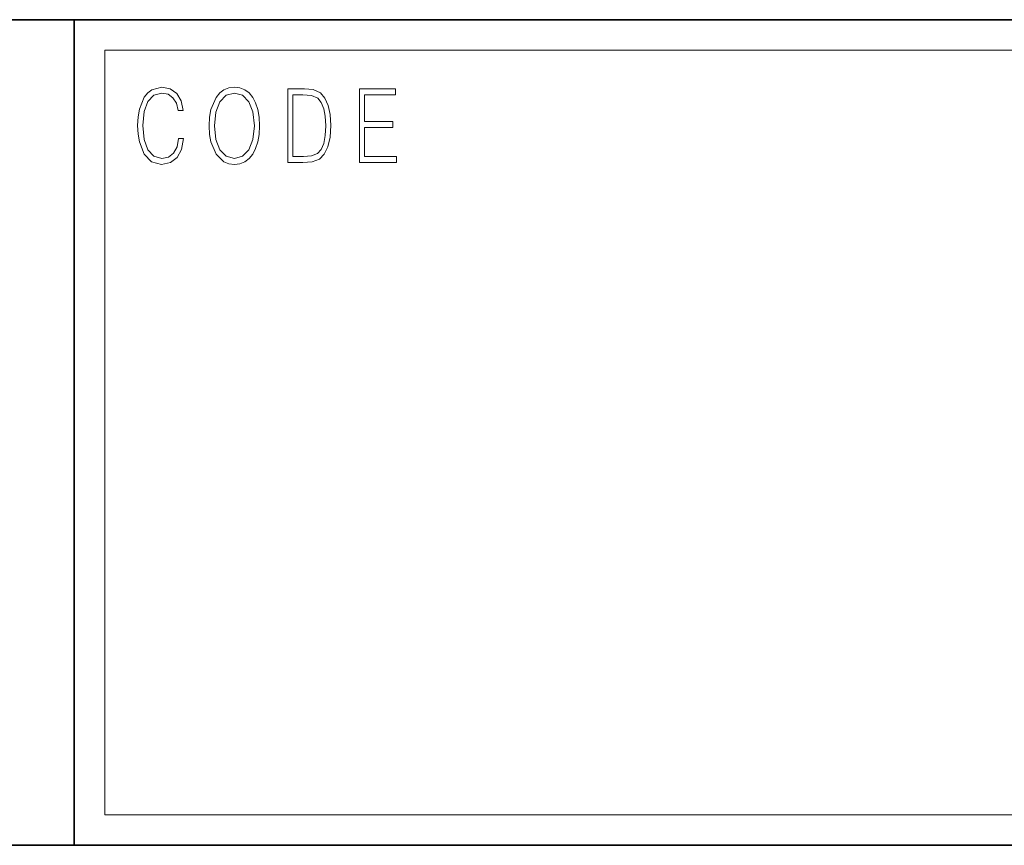
# Model space of a CAD drawing. Extents: x 6 to 204, y 6 to 291.
# Drawn here: x 147 to 163, y 18 to 32 of the extents above; entities that cross this region are included whole.
import ezdxf

# ---------------------------------------------------------------- set-up
doc = ezdxf.new("R2010")
doc.units = 0

msp = doc.modelspace()

# ---------------------------------------------------------------- linework, layer by layer
at = {"color": 7, "lineweight": 35}
for p, q in [((20, 31.5), (200, 31.5)), ((147.812393, 18), (147.812393, 31.5)), ((147.812393, 31.5), (200, 31.5)), ((147.812393, 18), (71, 18)), ((147.812393, 18), (198.5, 18))]:
    msp.add_line(p, q, dxfattribs=at)
at = {"color": 7, "lineweight": 13}
for p, q in [((148.312393, 31), (199.5, 31)), ((148.312393, 18.5), (148.312393, 31))]:
    msp.add_line(p, q, dxfattribs=at)
at = {"color": 252, "lineweight": 13}
msp.add_line((148.312393, 18.5), (199.5, 18.5), dxfattribs=at)
at = {"color": 7, "lineweight": 13}
for points in [[(149.52124, 29.559555), (149.496201, 29.421028), (149.43988, 29.317553), (149.356003, 29.254129), (149.248352, 29.232433), (149.118179, 29.267483), (149.020538, 29.37096), (148.957962, 29.541195), (148.936676, 29.771515), (148.957962, 29.998497), (149.019287, 30.163727), (149.115677, 30.265535), (149.24585, 30.300583), (149.348495, 30.280556), (149.429855, 30.22381), (149.486191, 30.133686), (149.512482, 30.016857), (149.593842, 30.016857), (149.563797, 30.17374), (149.492447, 30.293907), (149.384796, 30.370682), (149.24585, 30.399054), (149.08313, 30.355659), (149.015533, 30.303923), (148.957962, 30.232155), (148.879089, 30.035215), (148.857819, 29.910042), (148.851562, 29.769846), (148.857819, 29.626314), (148.879089, 29.501141), (148.956711, 29.300861), (149.080627, 29.175688), (149.243347, 29.133963), (149.387299, 29.164005), (149.497452, 29.245785), (149.570053, 29.379305), (149.6026, 29.559555)], [(150.022766, 29.766508), (150.029022, 29.624645), (150.051559, 29.501141), (150.134171, 29.30253), (150.264359, 29.177357), (150.344467, 29.145647), (150.434586, 29.133963), (150.523468, 29.145647), (150.603577, 29.177357), (150.674927, 29.229095), (150.735001, 29.30253), (150.782578, 29.392656), (150.817627, 29.501141), (150.838898, 29.624645), (150.847656, 29.766508), (150.840149, 29.906704), (150.817627, 30.030209), (150.782578, 30.138693), (150.735001, 30.230486), (150.674927, 30.302254), (150.603577, 30.353991), (150.523468, 30.387371), (150.434586, 30.399054), (150.344467, 30.387371), (150.264359, 30.353991), (150.19426, 30.302254), (150.134171, 30.230486), (150.051559, 30.030209), (150.029022, 29.905035)], [(150.10788, 29.766508), (150.131668, 29.990152), (150.198013, 30.15872), (150.30191, 30.263866), (150.434586, 30.300583), (150.568527, 30.263866), (150.671173, 30.15872), (150.73877, 29.991821), (150.762543, 29.766508), (150.73877, 29.539526), (150.671173, 29.372629), (150.568527, 29.267483), (150.434586, 29.232433), (150.300659, 29.267483), (150.198013, 29.372629), (150.130417, 29.539526)], [(151.520676, 30.367344), (151.309143, 30.367344), (151.309143, 29.167343), (151.556976, 29.167343), (151.709686, 29.175688), (151.826111, 29.219082), (151.906219, 29.30253), (151.966293, 29.422697), (152.002594, 29.577913), (152.015121, 29.769846), (152.002594, 29.948427), (151.970062, 30.096968), (151.916229, 30.215466), (151.844879, 30.302254), (151.725967, 30.357328), (151.582016, 30.367344)], [(152.481598, 29.167343), (153.086182, 29.167343), (153.086182, 29.265814), (152.564209, 29.265814), (152.564209, 29.734798), (153.027359, 29.734798), (153.027359, 29.833267), (152.564209, 29.833267), (152.564209, 30.268873), (153.071167, 30.268873), (153.071167, 30.367344), (152.481598, 30.367344)], [(151.391754, 29.265814), (151.391754, 30.268873), (151.556976, 30.268873), (151.694672, 30.260529), (151.79982, 30.215466), (151.85614, 30.1437), (151.89621, 30.045229), (151.921234, 29.920055), (151.929993, 29.766508), (151.921234, 29.606287), (151.89621, 29.477774), (151.853638, 29.379305), (151.793564, 29.310875), (151.695923, 29.27249), (151.56575, 29.265814)]]:
    msp.add_lwpolyline(points, close=True, dxfattribs=at)

doc.saveas('drawing.dxf')
